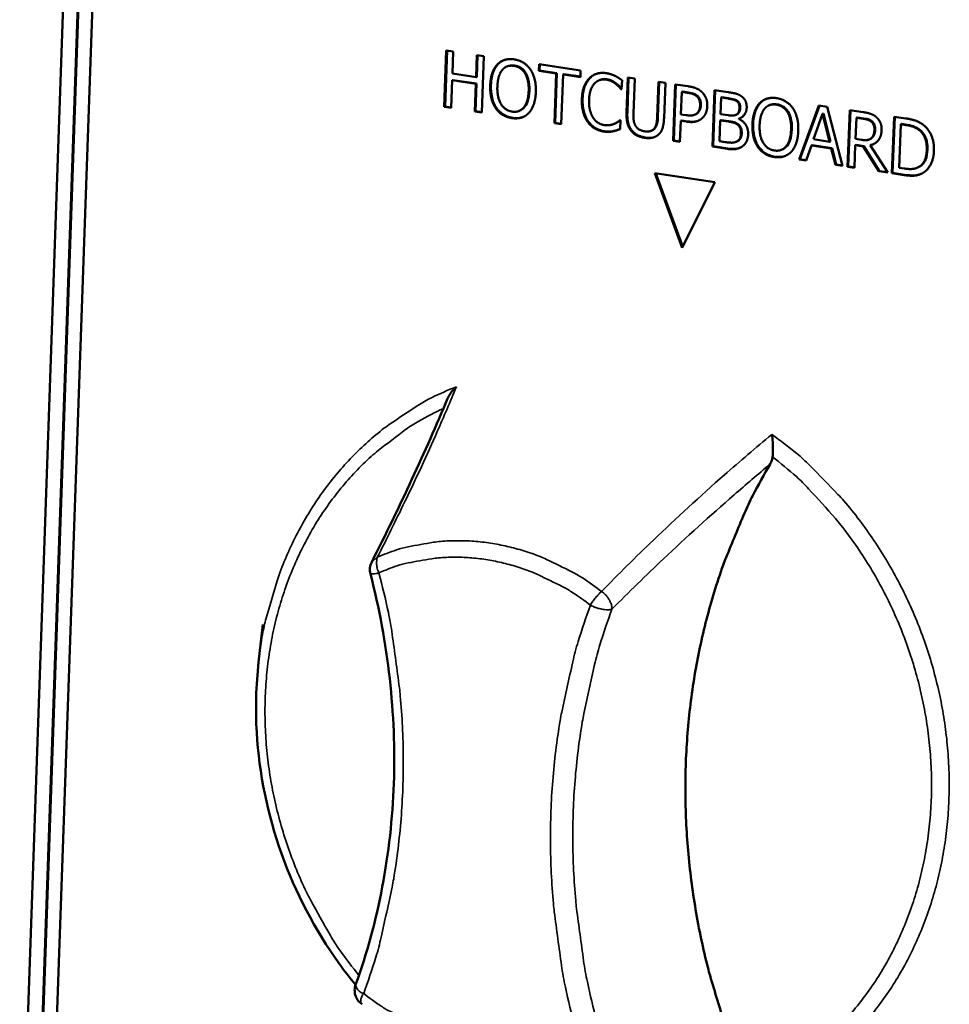
# Model space of a CAD drawing. Units: millimetres. Extents: x 65 to 5840, y 100 to 4100.
# Drawn here: x 4814 to 4857, y 3650 to 3695 of the extents above; entities that cross this region are included whole.
import ezdxf

# ---------------------------------------------------------------- set-up
doc = ezdxf.new("R2010")
doc.units = ezdxf.units.MM
doc.header["$LTSCALE"] = 20
doc.layers.add('Visible (ISO)', color=7, linetype='Continuous', lineweight=50)
doc.layers.add('Visible Narrow (ISO)', color=7, linetype='Continuous', lineweight=35)

msp = doc.modelspace()

# ---------------------------------------------------------------- linework, layer by layer
at = {"layer": 'Visible (ISO)'}
for p, q in [((4814.035, 3638.703), (4818.265, 3760.094)), ((4814.701, 3638.596), (4818.939, 3760.004)), ((4814.736, 3638.611), (4818.974, 3760.016)), ((4819.613, 3759.913), (4815.368, 3638.489)), ((4833.496, 3691.076), (4833.59, 3693.658)), ((4833.53, 3691.09), (4833.624, 3693.653)), ((4833.59, 3693.658), (4833.904, 3693.611)), ((4833.904, 3693.611), (4833.867, 3692.599)), ((4834.954, 3692.438), (4834.991, 3693.451)), ((4834.988, 3692.451), (4835.025, 3693.446)), ((4834.991, 3693.451), (4835.305, 3693.404)), ((4835.305, 3693.404), (4835.211, 3690.822)), ((4835.957, 3693.03), (4835.923, 3693.016)), ((4836.401, 3692.942), (4836.367, 3692.928)), ((4837.833, 3692.723), (4837.844, 3693.029)), ((4837.867, 3692.737), (4837.833, 3692.723)), ((4838.627, 3692.606), (4837.833, 3692.723)), ((4837.844, 3693.029), (4839.747, 3692.748)), ((4837.867, 3692.737), (4837.878, 3693.024)), ((4838.661, 3692.62), (4837.867, 3692.737)), ((4839.747, 3692.748), (4839.735, 3692.442)), ((4833.856, 3692.293), (4833.81, 3691.029)), ((4833.89, 3692.307), (4833.856, 3692.293)), ((4834.943, 3692.132), (4833.856, 3692.293)), ((4833.867, 3692.599), (4834.954, 3692.438)), ((4834.977, 3692.146), (4833.89, 3692.307)), ((4834.988, 3692.451), (4834.954, 3692.438)), ((4838.543, 3690.327), (4838.627, 3692.606)), ((4838.577, 3690.341), (4838.661, 3692.62)), ((4838.661, 3692.62), (4838.627, 3692.606)), ((4838.941, 3692.559), (4838.857, 3690.281)), ((4838.976, 3692.573), (4838.941, 3692.559)), ((4839.735, 3692.442), (4838.941, 3692.559)), ((4839.736, 3692.461), (4838.976, 3692.573)), ((4840.626, 3692.306), (4840.591, 3692.293)), ((4841.643, 3692.295), (4841.627, 3691.88)), ((4841.854, 3690.814), (4841.914, 3692.428)), ((4841.888, 3690.828), (4841.948, 3692.423)), ((4841.914, 3692.428), (4842.229, 3692.381)), ((4842.229, 3692.381), (4842.169, 3690.767)), ((4834.897, 3690.868), (4834.943, 3692.132)), ((4834.931, 3690.882), (4834.977, 3692.146)), ((4834.977, 3692.146), (4834.943, 3692.132)), ((4841.628, 3691.894), (4841.602, 3691.884)), ((4841.627, 3691.88), (4841.602, 3691.884)), ((4843.254, 3690.598), (4843.314, 3692.221)), ((4843.288, 3690.612), (4843.348, 3692.216)), ((4843.314, 3692.221), (4843.63, 3692.174)), ((4843.63, 3692.174), (4843.569, 3690.56)), ((4843.985, 3689.52), (4844.081, 3692.107)), ((4844.019, 3689.534), (4844.115, 3692.102)), ((4844.081, 3692.107), (4844.677, 3692.019)), ((4845.784, 3689.253), (4845.881, 3691.841)), ((4845.818, 3689.267), (4845.915, 3691.836)), ((4845.881, 3691.841), (4846.51, 3691.748)), ((4844.385, 3691.763), (4844.347, 3690.731)), ((4844.42, 3691.777), (4844.385, 3691.763)), ((4844.647, 3691.724), (4844.385, 3691.763)), ((4844.681, 3691.738), (4844.42, 3691.777)), ((4846.186, 3691.501), (4846.157, 3690.744)), ((4846.22, 3691.515), (4846.186, 3691.501)), ((4846.488, 3691.456), (4846.186, 3691.501)), ((4846.522, 3691.47), (4846.22, 3691.515)), ((4833.53, 3691.09), (4833.496, 3691.076)), ((4833.81, 3691.029), (4833.496, 3691.076)), ((4833.81, 3691.048), (4833.53, 3691.09)), ((4846.95, 3691.339), (4846.916, 3691.325)), ((4847.979, 3691.253), (4847.945, 3691.239)), ((4848.423, 3691.163), (4848.388, 3691.149)), ((4849.764, 3688.663), (4850.664, 3691.134)), ((4849.799, 3688.677), (4850.692, 3691.13)), ((4850.664, 3691.134), (4851.054, 3691.077)), ((4851.054, 3691.077), (4851.757, 3688.367)), ((4851.983, 3688.334), (4852.082, 3690.925)), ((4852.017, 3688.348), (4852.115, 3690.92)), ((4852.082, 3690.925), (4852.695, 3690.834)), ((4834.931, 3690.882), (4834.897, 3690.868)), ((4835.211, 3690.822), (4834.897, 3690.868)), ((4835.211, 3690.84), (4834.931, 3690.882)), ((4836.958, 3690.902), (4836.924, 3690.888)), ((4841.552, 3690.471), (4841.575, 3690.467)), ((4841.575, 3690.467), (4841.559, 3690.057)), ((4844.347, 3690.731), (4844.562, 3690.699)), ((4845.002, 3690.725), (4844.968, 3690.711)), ((4845.108, 3690.794), (4845.074, 3690.78)), ((4846.181, 3690.47), (4846.146, 3690.456)), ((4846.157, 3690.744), (4846.515, 3690.691)), ((4846.538, 3690.417), (4846.181, 3690.47)), ((4846.869, 3690.715), (4846.835, 3690.701)), ((4847.039, 3690.546), (4847.004, 3690.532)), ((4847.004, 3690.532), (4847.004, 3690.519)), ((4850.838, 3690.754), (4850.425, 3689.588)), ((4850.872, 3690.768), (4850.838, 3690.754)), ((4851.16, 3689.48), (4850.838, 3690.754)), ((4851.194, 3689.494), (4850.872, 3690.768)), ((4852.386, 3690.58), (4852.349, 3689.605)), ((4852.421, 3690.594), (4852.386, 3690.58)), ((4852.701, 3690.533), (4852.386, 3690.58)), ((4852.735, 3690.547), (4852.421, 3690.594)), ((4854.014, 3688.032), (4854.113, 3690.625)), ((4854.048, 3688.046), (4854.147, 3690.62)), ((4854.113, 3690.625), (4854.656, 3690.545)), ((4838.577, 3690.341), (4838.543, 3690.327)), ((4838.857, 3690.281), (4838.543, 3690.327)), ((4838.858, 3690.3), (4838.577, 3690.341)), ((4841.305, 3690.305), (4841.27, 3690.291)), ((4841.327, 3690.315), (4841.292, 3690.301)), ((4844.336, 3690.438), (4844.3, 3689.473)), ((4844.37, 3690.452), (4844.336, 3690.438)), ((4844.603, 3690.398), (4844.336, 3690.438)), ((4844.637, 3690.412), (4844.37, 3690.452)), ((4846.146, 3690.456), (4846.11, 3689.5)), ((4846.504, 3690.403), (4846.146, 3690.456)), ((4854.418, 3690.28), (4854.342, 3688.284)), ((4854.453, 3690.293), (4854.418, 3690.28)), ((4854.66, 3690.244), (4854.418, 3690.28)), ((4854.694, 3690.258), (4854.453, 3690.293)), ((4841.273, 3689.971), (4841.239, 3689.957)), ((4843.015, 3689.993), (4842.98, 3689.979)), ((4850.425, 3689.588), (4851.16, 3689.48)), ((4852.349, 3689.605), (4852.627, 3689.564)), ((4853.005, 3689.591), (4852.971, 3689.577)), ((4853.096, 3689.649), (4853.062, 3689.635)), ((4844.019, 3689.534), (4843.985, 3689.52)), ((4844.3, 3689.473), (4843.985, 3689.52)), ((4844.3, 3689.492), (4844.019, 3689.534)), ((4845.818, 3689.267), (4845.784, 3689.253)), ((4846.465, 3689.152), (4845.784, 3689.253)), ((4846.499, 3689.166), (4845.818, 3689.267)), ((4846.11, 3689.5), (4846.366, 3689.462)), ((4846.895, 3689.482), (4846.861, 3689.468)), ((4846.943, 3689.505), (4846.909, 3689.491)), ((4848.986, 3689.121), (4848.952, 3689.107)), ((4850.328, 3689.307), (4850.084, 3688.615)), ((4850.362, 3689.321), (4850.328, 3689.307)), ((4851.235, 3689.173), (4850.328, 3689.307)), ((4851.269, 3689.187), (4850.362, 3689.321)), ((4851.194, 3689.494), (4851.16, 3689.48)), ((4851.269, 3689.187), (4851.235, 3689.173)), ((4851.424, 3688.417), (4851.235, 3689.173)), ((4851.458, 3688.431), (4851.269, 3689.187)), ((4852.338, 3689.318), (4852.299, 3688.287)), ((4852.372, 3689.332), (4852.338, 3689.318)), ((4852.701, 3689.264), (4852.338, 3689.318)), ((4852.735, 3689.278), (4852.372, 3689.332)), ((4852.735, 3689.278), (4852.701, 3689.264)), ((4853.414, 3688.121), (4852.701, 3689.264)), ((4853.448, 3688.135), (4852.735, 3689.278)), ((4853.055, 3689.328), (4853.021, 3689.314)), ((4853.021, 3689.314), (4853.825, 3688.06)), ((4849.799, 3688.677), (4849.764, 3688.663)), ((4850.084, 3688.615), (4849.764, 3688.663)), ((4850.091, 3688.633), (4849.799, 3688.677)), ((4851.458, 3688.431), (4851.424, 3688.417)), ((4851.757, 3688.367), (4851.424, 3688.417)), ((4851.752, 3688.387), (4851.458, 3688.431)), ((4852.017, 3688.348), (4851.983, 3688.334)), ((4852.299, 3688.287), (4851.983, 3688.334)), ((4852.3, 3688.306), (4852.017, 3688.348)), ((4854.342, 3688.284), (4854.583, 3688.248)), ((4855.194, 3688.292), (4855.16, 3688.278)), ((4855.282, 3688.337), (4855.248, 3688.323)), ((4843.147, 3688.031), (4845.896, 3687.622)), ((4844.401, 3684.613), (4843.147, 3688.031)), ((4844.424, 3684.658), (4843.189, 3688.024)), ((4853.448, 3688.135), (4853.414, 3688.121)), ((4853.825, 3688.06), (4853.414, 3688.121)), ((4853.811, 3688.082), (4853.448, 3688.135)), ((4854.048, 3688.046), (4854.014, 3688.032)), ((4854.562, 3687.951), (4854.014, 3688.032)), ((4854.596, 3687.965), (4854.048, 3688.046)), ((4845.896, 3687.622), (4844.401, 3684.613)), ((4824.987, 3665.621), (4825.184, 3667.348)), ((4829.735, 3649.935), (4829.686, 3649.973))]:
    msp.add_line(p, q, dxfattribs=at)
at = {"layer": 'Visible (ISO)', "flags": 128}
for points in [[(4847.36, 3646.379, -0.009942), (4846.683, 3648.038, -0.018398), (4846.368, 3648.954, -0.001465), (4845.679, 3651.253, -0.009932), (4845.585, 3651.595, -0.010056), (4845.275, 3652.927, -0.010005), (4845.018, 3654.278, -0.010184), (4844.818, 3655.622, -0.010115), (4844.671, 3656.983, -0.010346), (4844.582, 3658.328, -0.01026), (4844.547, 3659.688, -0.010541), (4844.569, 3661.023, -0.01044), (4844.648, 3662.37, -0.010766), (4844.781, 3663.685, -0.01065), (4844.973, 3665.008, -0.011015), (4845.216, 3666.293, -0.010887), (4845.518, 3667.58, -0.011283), (4845.869, 3668.824, -0.011147), (4846.281, 3670.066, -0.011563), (4846.413, 3670.413, -0.001953), (4847.254, 3672.445, -0.021316), (4847.634, 3673.255, -0.011567), (4848.431, 3674.697)], [(4830.111, 3669.669, -0.045162), (4830.089, 3669.804, -0.045162), (4830.091, 3669.941, -0.04516), (4830.118, 3670.076, -0.04516), (4830.169, 3670.203)], [(4829.686, 3649.973, -0.079068), (4829.521, 3650.146, -0.079068), (4829.419, 3650.362, -0.079012), (4829.389, 3650.599, -0.079012), (4829.434, 3650.834)]]:
    msp.add_lwpolyline(points, format="xyb", dxfattribs=at)
at = {"layer": 'Visible (ISO)'}
for points, degree in [([(4835.923, 3693.016), (4836.067, 3693.168), (4836.458, 3693.289), (4836.696, 3693.253)], 2), ([(4836.696, 3693.253), (4836.938, 3693.218), (4837.318, 3692.976), (4837.446, 3692.791)], 2), ([(4835.603, 3692.062), (4835.615, 3692.386), (4835.78, 3692.858), (4835.923, 3693.016)], 2), ([(4836.152, 3692.765), (4836.054, 3692.647), (4835.939, 3692.264), (4835.93, 3692.013)], 2), ([(4836.687, 3692.956), (4836.517, 3692.981), (4836.255, 3692.889), (4836.152, 3692.765)], 2), ([(4837.2, 3692.61), (4837.111, 3692.758), (4836.852, 3692.931), (4836.687, 3692.956)], 2), ([(4837.446, 3692.791), (4837.574, 3692.599), (4837.705, 3692.075), (4837.693, 3691.752)], 2), ([(4837.365, 3691.801), (4837.375, 3692.056), (4837.288, 3692.467), (4837.2, 3692.61)], 2), ([(4839.804, 3691.438), (4839.816, 3691.762), (4839.986, 3692.222), (4840.136, 3692.378)], 2), ([(4840.136, 3692.378), (4840.285, 3692.531), (4840.679, 3692.656), (4840.919, 3692.621)], 2), ([(4840.906, 3692.328), (4840.755, 3692.35), (4840.479, 3692.254), (4840.373, 3692.139)], 2), ([(4841.343, 3692.139), (4841.255, 3692.207), (4841.045, 3692.307), (4840.906, 3692.328)], 2), ([(4840.919, 3692.621), (4841.038, 3692.603), (4841.246, 3692.535), (4841.333, 3692.492)], 2), ([(4841.333, 3692.492), (4841.409, 3692.454), (4841.566, 3692.353), (4841.643, 3692.295)], 2), ([(4835.848, 3691.026), (4835.718, 3691.218), (4835.591, 3691.744), (4835.603, 3692.062)], 2), ([(4835.93, 3692.013), (4835.912, 3691.505), (4836.282, 3690.907), (4836.61, 3690.858)], 2), ([(4840.373, 3692.139), (4840.268, 3692.022), (4840.142, 3691.638), (4840.132, 3691.389)], 2), ([(4841.602, 3691.884), (4841.562, 3691.932), (4841.435, 3692.068), (4841.343, 3692.139)], 2), ([(4844.677, 3692.019), (4844.889, 3691.988), (4845.182, 3691.869), (4845.292, 3691.766)], 2), ([(4836.61, 3690.858), (4836.938, 3690.809), (4837.347, 3691.292), (4837.365, 3691.801)], 2), ([(4837.693, 3691.752), (4837.681, 3691.438), (4837.517, 3690.951), (4837.373, 3690.8)], 2), ([(4840.065, 3690.396), (4839.929, 3690.585), (4839.792, 3691.111), (4839.804, 3691.438)], 2), ([(4840.132, 3691.389), (4840.123, 3691.123), (4840.225, 3690.722), (4840.322, 3690.575)], 2), ([(4845.066, 3691.563), (4844.993, 3691.629), (4844.795, 3691.702), (4844.647, 3691.724)], 2), ([(4845.223, 3691.144), (4845.228, 3691.278), (4845.15, 3691.487), (4845.066, 3691.563)], 2), ([(4845.292, 3691.766), (4845.421, 3691.648), (4845.56, 3691.321), (4845.552, 3691.105)], 2), ([(4846.916, 3691.325), (4846.841, 3691.383), (4846.655, 3691.432), (4846.488, 3691.456)], 2), ([(4846.51, 3691.748), (4846.764, 3691.711), (4847.017, 3691.638), (4847.13, 3691.551)], 2), ([(4847.13, 3691.551), (4847.256, 3691.459), (4847.364, 3691.2), (4847.358, 3691.036)], 2), ([(4847.945, 3691.239), (4848.09, 3691.39), (4848.484, 3691.512), (4848.722, 3691.476)], 2), ([(4848.722, 3691.476), (4848.965, 3691.44), (4849.347, 3691.198), (4849.476, 3691.012)], 2), ([(4836.597, 3690.561), (4836.358, 3690.597), (4835.981, 3690.831), (4835.848, 3691.026)], 2), ([(4845.074, 3690.78), (4845.148, 3690.847), (4845.218, 3691.02), (4845.223, 3691.144)], 2), ([(4845.552, 3691.105), (4845.546, 3690.938), (4845.425, 3690.652), (4845.323, 3690.561)], 2), ([(4846.882, 3690.723), (4846.957, 3690.762), (4847.023, 3690.915), (4847.027, 3691.037)], 2), ([(4847.027, 3691.037), (4847.031, 3691.129), (4846.978, 3691.276), (4846.916, 3691.325)], 2), ([(4847.358, 3691.036), (4847.351, 3690.854), (4847.163, 3690.591), (4847.004, 3690.532)], 2), ([(4847.622, 3690.282), (4847.634, 3690.607), (4847.801, 3691.081), (4847.945, 3691.239)], 2), ([(4848.175, 3690.987), (4848.076, 3690.869), (4847.961, 3690.485), (4847.951, 3690.233)], 2), ([(4848.713, 3691.178), (4848.542, 3691.203), (4848.279, 3691.111), (4848.175, 3690.987)], 2), ([(4849.229, 3690.832), (4849.139, 3690.98), (4848.879, 3691.153), (4848.713, 3691.178)], 2), ([(4849.476, 3691.012), (4849.604, 3690.82), (4849.735, 3690.294), (4849.723, 3689.971)], 2), ([(4837.373, 3690.8), (4837.221, 3690.641), (4836.829, 3690.527), (4836.597, 3690.561)], 2), ([(4840.322, 3690.575), (4840.417, 3690.433), (4840.679, 3690.263), (4840.829, 3690.241)], 2), ([(4841.292, 3690.301), (4841.381, 3690.342), (4841.514, 3690.436), (4841.552, 3690.471)], 2), ([(4842.051, 3689.992), (4841.931, 3690.145), (4841.844, 3690.537), (4841.854, 3690.814)], 2), ([(4842.169, 3690.767), (4842.162, 3690.587), (4842.195, 3690.338), (4842.251, 3690.23)], 2), ([(4843.133, 3690.1), (4843.196, 3690.189), (4843.247, 3690.424), (4843.254, 3690.598)], 2), ([(4843.569, 3690.56), (4843.559, 3690.289), (4843.445, 3689.918), (4843.313, 3689.805)], 2), ([(4844.562, 3690.699), (4844.754, 3690.671), (4844.993, 3690.703), (4845.074, 3690.78)], 2), ([(4845.323, 3690.561), (4845.195, 3690.448), (4844.857, 3690.361), (4844.603, 3690.398)], 2), ([(4845.002, 3690.725), (4845.041, 3690.741), (4845.077, 3690.764), (4845.108, 3690.794)], 3), ([(4846.515, 3690.691), (4846.663, 3690.669), (4846.805, 3690.682), (4846.882, 3690.723)], 2), ([(4846.869, 3690.715), (4846.884, 3690.721), (4846.899, 3690.728), (4846.916, 3690.737)], 3), ([(4847.004, 3690.519), (4847.213, 3690.425), (4847.434, 3690.057), (4847.424, 3689.809)], 2), ([(4847.04, 3690.546), (4847.039, 3690.546), (4847.039, 3690.546), (4847.039, 3690.546)], 3), ([(4849.394, 3690.02), (4849.403, 3690.276), (4849.316, 3690.688), (4849.229, 3690.832)], 2), ([(4852.695, 3690.834), (4852.899, 3690.804), (4853.174, 3690.715), (4853.296, 3690.608)], 2), ([(4853.076, 3690.389), (4853.01, 3690.448), (4852.832, 3690.514), (4852.701, 3690.533)], 2), ([(4853.296, 3690.608), (4853.418, 3690.501), (4853.552, 3690.205), (4853.544, 3690.001)], 2), ([(4854.656, 3690.545), (4854.992, 3690.495), (4855.37, 3690.329), (4855.501, 3690.212)], 2), ([(4840.814, 3689.944), (4840.584, 3689.978), (4840.201, 3690.206), (4840.065, 3690.396)], 2), ([(4840.829, 3690.241), (4840.965, 3690.221), (4841.2, 3690.26), (4841.292, 3690.301)], 2), ([(4841.559, 3690.057), (4841.479, 3690.029), (4841.338, 3689.976), (4841.239, 3689.957)], 2), ([(4841.305, 3690.305), (4841.312, 3690.308), (4841.319, 3690.311), (4841.327, 3690.315)], 3), ([(4842.251, 3690.23), (4842.311, 3690.116), (4842.526, 3689.977), (4842.683, 3689.953)], 2), ([(4842.683, 3689.953), (4842.831, 3689.931), (4843.066, 3690.004), (4843.133, 3690.1)], 2), ([(4846.917, 3690.275), (4846.844, 3690.328), (4846.668, 3690.379), (4846.504, 3690.403)], 2), ([(4847.095, 3689.843), (4847.1, 3689.99), (4847.03, 3690.19), (4846.917, 3690.275)], 2), ([(4847.867, 3689.244), (4847.737, 3689.436), (4847.61, 3689.963), (4847.622, 3690.282)], 2), ([(4847.951, 3690.233), (4847.932, 3689.724), (4848.304, 3689.124), (4848.634, 3689.075)], 2), ([(4848.634, 3689.075), (4848.963, 3689.026), (4849.374, 3689.51), (4849.394, 3690.02)], 2), ([(4853.062, 3689.635), (4853.135, 3689.696), (4853.208, 3689.888), (4853.213, 3690.023)], 2), ([(4853.213, 3690.023), (4853.217, 3690.136), (4853.151, 3690.321), (4853.076, 3690.389)], 2), ([(4855.283, 3689.995), (4855.159, 3690.096), (4854.874, 3690.212), (4854.66, 3690.244)], 2), ([(4855.501, 3690.212), (4855.725, 3690.012), (4855.957, 3689.426), (4855.942, 3689.048)], 2), ([(4841.239, 3689.957), (4841.134, 3689.934), (4840.956, 3689.923), (4840.814, 3689.944)], 2), ([(4842.672, 3689.66), (4842.463, 3689.691), (4842.156, 3689.857), (4842.051, 3689.992)], 2), ([(4843.313, 3689.805), (4843.195, 3689.7), (4842.891, 3689.627), (4842.672, 3689.66)], 2), ([(4846.909, 3689.491), (4847, 3689.547), (4847.089, 3689.707), (4847.095, 3689.843)], 2), ([(4847.424, 3689.809), (4847.417, 3689.616), (4847.271, 3689.341), (4847.156, 3689.261)], 2), ([(4849.723, 3689.971), (4849.711, 3689.656), (4849.545, 3689.168), (4849.4, 3689.016)], 2), ([(4852.627, 3689.564), (4852.764, 3689.544), (4852.984, 3689.564), (4853.062, 3689.635)], 2), ([(4853.005, 3689.591), (4853.039, 3689.605), (4853.069, 3689.624), (4853.096, 3689.649)], 3), ([(4853.544, 3690.001), (4853.533, 3689.717), (4853.252, 3689.373), (4853.021, 3689.314)], 2), ([(4855.612, 3689.101), (4855.624, 3689.4), (4855.458, 3689.849), (4855.283, 3689.995)], 2), ([(4846.366, 3689.462), (4846.574, 3689.431), (4846.814, 3689.438), (4846.909, 3689.491)], 2), ([(4847.156, 3689.261), (4847.017, 3689.167), (4846.707, 3689.116), (4846.465, 3689.152)], 2), ([(4846.895, 3689.482), (4846.912, 3689.489), (4846.928, 3689.496), (4846.943, 3689.505)], 3), ([(4848.62, 3688.778), (4848.38, 3688.813), (4848.001, 3689.049), (4847.867, 3689.244)], 2), ([(4853.143, 3689.355), (4853.114, 3689.345), (4853.085, 3689.335), (4853.055, 3689.328)], 3), ([(4849.4, 3689.016), (4849.247, 3688.858), (4848.853, 3688.743), (4848.62, 3688.778)], 2), ([(4855.248, 3688.323), (4855.419, 3688.42), (4855.601, 3688.799), (4855.612, 3689.101)], 2), ([(4855.942, 3689.048), (4855.929, 3688.693), (4855.642, 3688.161), (4855.414, 3688.034)], 2), ([(4854.583, 3688.248), (4854.794, 3688.217), (4855.115, 3688.243), (4855.248, 3688.323)], 2), ([(4855.194, 3688.292), (4855.224, 3688.305), (4855.254, 3688.32), (4855.282, 3688.337)], 3), ([(4855.414, 3688.034), (4855.228, 3687.937), (4854.852, 3687.908), (4854.562, 3687.951)], 2), ([(4830.169, 3670.203), (4831.467, 3672.768), (4832.63, 3675.268), (4833.65, 3677.705)], 3)]:
    msp.add_open_spline(points, degree=degree, dxfattribs=at)
for points, knots in [([(4835.957, 3693.03), (4836.005, 3693.08), (4836.058, 3693.124), (4836.149, 3693.18), (4836.183, 3693.198), (4836.218, 3693.213)], [-0.1261655, -0.1261655, -0.1261655, -0.1261655, -0.09567599, -0.09567599, -0.07844706, -0.07844706, -0.07844706, -0.07844706]), ([(4835.637, 3692.076), (4835.648, 3692.374), (4835.702, 3692.557), (4835.794, 3692.803), (4835.864, 3692.927), (4835.957, 3693.03)], [-0.1109907, -0.1109907, -0.1109907, -0.1109907, -0.061766, -0.061766, 0, 0, 0, 0]), ([(4836.721, 3692.97), (4836.659, 3692.979), (4836.597, 3692.982), (4836.479, 3692.969), (4836.435, 3692.955), (4836.401, 3692.942)], [-0.07018696, -0.07018696, -0.07018696, -0.07018696, -0.05481133, -0.05481133, -0.04065358, -0.04065358, -0.04065358, -0.04065358]), ([(4837.235, 3692.624), (4837.204, 3692.676), (4837.167, 3692.724), (4837.085, 3692.809), (4837.041, 3692.844), (4836.907, 3692.926), (4836.816, 3692.956), (4836.721, 3692.97)], [-0.08949282, -0.08949282, -0.08949282, -0.08949282, -0.06535423, -0.06535423, -0.04178664, -0.04178664, 0, 0, 0, 0]), ([(4837.4, 3691.815), (4837.407, 3692.027), (4837.387, 3692.199), (4837.324, 3692.442), (4837.287, 3692.538), (4837.235, 3692.624)], [-0.09981838, -0.09981838, -0.09981838, -0.09981838, -0.04004012, -0.04004012, 0, 0, 0, 0]), ([(4839.839, 3691.451), (4839.85, 3691.75), (4839.905, 3691.927), (4839.998, 3692.167), (4840.072, 3692.29), (4840.171, 3692.392)], [-0.1091294, -0.1091294, -0.1091294, -0.1091294, -0.0630061, -0.0630061, 0, 0, 0, 0]), ([(4840.171, 3692.392), (4840.221, 3692.444), (4840.276, 3692.488), (4840.371, 3692.547), (4840.406, 3692.565), (4840.44, 3692.579)], [-0.11400927, -0.11400927, -0.11400927, -0.11400927, -0.09094136, -0.09094136, -0.07728968, -0.07728968, -0.07728968, -0.07728968]), ([(4840.941, 3692.342), (4840.887, 3692.35), (4840.834, 3692.351), (4840.72, 3692.339), (4840.669, 3692.324), (4840.628, 3692.307), (4840.627, 3692.307), (4840.626, 3692.306)], [-0.07805568, -0.07805568, -0.07805568, -0.07805568, -0.06095834, -0.06095834, -0.04135352, -0.04135352, -0.04081935, -0.04081935, -0.04081935, -0.04081935]), ([(4841.378, 3692.153), (4841.295, 3692.216), (4841.222, 3692.253), (4841.107, 3692.308), (4841.023, 3692.33), (4840.941, 3692.342)], [-0.05382097, -0.05382097, -0.05382097, -0.05382097, -0.03627768, -0.03627768, 0, 0, 0, 0]), ([(4835.882, 3691.04), (4835.838, 3691.105), (4835.8, 3691.176), (4835.735, 3691.329), (4835.709, 3691.411), (4835.643, 3691.686), (4835.63, 3691.883), (4835.637, 3692.076)], [-0.1435674, -0.1435674, -0.1435674, -0.1435674, -0.112109, -0.112109, -0.0780796, -0.0780796, 0, 0, 0, 0]), ([(4836.958, 3690.902), (4837.027, 3690.93), (4837.088, 3690.972), (4837.222, 3691.108), (4837.273, 3691.203), (4837.369, 3691.453), (4837.393, 3691.637), (4837.4, 3691.815)], [-0.1408598, -0.1408598, -0.1408598, -0.1408598, -0.1131995, -0.1131995, -0.072038, -0.072038, 0, 0, 0, 0]), ([(4841.628, 3691.907), (4841.597, 3691.944), (4841.565, 3691.979), (4841.486, 3692.065), (4841.431, 3692.112), (4841.378, 3692.153)], [-0.0470103, -0.0470103, -0.0470103, -0.0470103, -0.02783451, -0.02783451, 0, 0, 0, 0]), ([(4840.099, 3690.41), (4840.053, 3690.475), (4840.013, 3690.544), (4839.938, 3690.711), (4839.911, 3690.799), (4839.845, 3691.055), (4839.832, 3691.257), (4839.839, 3691.451)], [-0.1251148, -0.1251148, -0.1251148, -0.1251148, -0.1048747, -0.1048747, -0.0790428, -0.0790428, 0, 0, 0, 0]), ([(4845.1, 3691.577), (4845.049, 3691.623), (4844.99, 3691.656), (4844.885, 3691.695), (4844.811, 3691.719), (4844.681, 3691.738)], [-0.1405127, -0.1405127, -0.1405127, -0.1405127, -0.0575831, -0.0575831, 0, 0, 0, 0]), ([(4845.257, 3691.157), (4845.259, 3691.21), (4845.256, 3691.264), (4845.234, 3691.377), (4845.215, 3691.421), (4845.173, 3691.5), (4845.14, 3691.541), (4845.1, 3691.577)], [-0.04647553, -0.04647553, -0.04647553, -0.04647553, -0.0349885, -0.0349885, -0.02168106, -0.02168106, 0, 0, 0, 0]), ([(4846.95, 3691.339), (4846.925, 3691.359), (4846.899, 3691.375), (4846.842, 3691.403), (4846.812, 3691.413), (4846.696, 3691.444), (4846.609, 3691.457), (4846.522, 3691.47)], [-0.06495568, -0.06495568, -0.06495568, -0.06495568, -0.05192173, -0.05192173, -0.03845808, -0.03845808, 0, 0, 0, 0]), ([(4847.979, 3691.253), (4848.027, 3691.303), (4848.08, 3691.347), (4848.17, 3691.402), (4848.203, 3691.419), (4848.237, 3691.434)], [-0.1261655, -0.1261655, -0.1261655, -0.1261655, -0.09567599, -0.09567599, -0.07908757, -0.07908757, -0.07908757, -0.07908757]), ([(4836.632, 3690.575), (4836.547, 3690.588), (4836.462, 3690.608), (4836.304, 3690.67), (4836.23, 3690.708), (4836.052, 3690.832), (4835.96, 3690.927), (4835.882, 3691.04)], [-0.1273082, -0.1273082, -0.1273082, -0.1273082, -0.0897596, -0.0897596, -0.0547222, -0.0547222, 0, 0, 0, 0]), ([(4845.108, 3690.794), (4845.132, 3690.815), (4845.153, 3690.839), (4845.19, 3690.891), (4845.205, 3690.918), (4845.234, 3690.988), (4845.253, 3691.053), (4845.257, 3691.157)], [-0.1044949, -0.1044949, -0.1044949, -0.1044949, -0.0724956, -0.0724956, -0.0422954, -0.0422954, 0, 0, 0, 0]), ([(4846.916, 3690.737), (4846.94, 3690.749), (4846.962, 3690.765), (4846.999, 3690.805), (4847.013, 3690.827), (4847.037, 3690.884), (4847.057, 3690.941), (4847.062, 3691.051)], [-0.1179786, -0.1179786, -0.1179786, -0.1179786, -0.0804567, -0.0804567, -0.0443481, -0.0443481, 0, 0, 0, 0]), ([(4847.062, 3691.051), (4847.063, 3691.093), (4847.06, 3691.137), (4847.039, 3691.224), (4847.024, 3691.252), (4846.998, 3691.295), (4846.976, 3691.319), (4846.95, 3691.339)], [-0.02645162, -0.02645162, -0.02645162, -0.02645162, -0.02000386, -0.02000386, -0.01331713, -0.01331713, 0, 0, 0, 0]), ([(4847.656, 3690.296), (4847.668, 3690.595), (4847.722, 3690.779), (4847.815, 3691.025), (4847.885, 3691.149), (4847.979, 3691.253)], [-0.1109907, -0.1109907, -0.1109907, -0.1109907, -0.061766, -0.061766, 0, 0, 0, 0]), ([(4848.747, 3691.192), (4848.685, 3691.201), (4848.622, 3691.204), (4848.502, 3691.191), (4848.457, 3691.177), (4848.423, 3691.163)], [-0.07018696, -0.07018696, -0.07018696, -0.07018696, -0.05481133, -0.05481133, -0.04031121, -0.04031121, -0.04031121, -0.04031121]), ([(4849.263, 3690.845), (4849.231, 3690.898), (4849.195, 3690.946), (4849.113, 3691.03), (4849.068, 3691.066), (4848.934, 3691.148), (4848.842, 3691.178), (4848.747, 3691.192)], [-0.08949282, -0.08949282, -0.08949282, -0.08949282, -0.06535423, -0.06535423, -0.04178664, -0.04178664, 0, 0, 0, 0]), ([(4837.112, 3690.615), (4837.091, 3690.608), (4837.074, 3690.602), (4836.922, 3690.558), (4836.778, 3690.553), (4836.632, 3690.575)], [-0.07164501, -0.07164501, -0.07164501, -0.07164501, -0.06486005, -0.06486005, 0, 0, 0, 0]), ([(4841.327, 3690.315), (4841.413, 3690.355), (4841.463, 3690.39), (4841.509, 3690.422), (4841.54, 3690.446), (4841.567, 3690.469)], [-0.02892807, -0.02892807, -0.02892807, -0.02892807, -0.01854831, -0.01854831, -0.00355391, -0.00355391, -0.00355391, -0.00355391]), ([(4842.086, 3690.006), (4842.046, 3690.057), (4842.012, 3690.111), (4841.948, 3690.249), (4841.93, 3690.318), (4841.888, 3690.507), (4841.883, 3690.676), (4841.888, 3690.828)], [-0.08787818, -0.08787818, -0.08787818, -0.08787818, -0.07670459, -0.07670459, -0.06160064, -0.06160064, 0, 0, 0, 0]), ([(4843.167, 3690.113), (4843.226, 3690.197), (4843.247, 3690.28), (4843.276, 3690.412), (4843.285, 3690.517), (4843.288, 3690.612)], [-0.05548659, -0.05548659, -0.05548659, -0.05548659, -0.03853997, -0.03853997, 0, 0, 0, 0]), ([(4849.428, 3690.034), (4849.436, 3690.247), (4849.416, 3690.419), (4849.352, 3690.663), (4849.315, 3690.759), (4849.263, 3690.845)], [-0.09981838, -0.09981838, -0.09981838, -0.09981838, -0.04004012, -0.04004012, 0, 0, 0, 0]), ([(4853.11, 3690.403), (4853.063, 3690.445), (4853.011, 3690.474), (4852.915, 3690.51), (4852.849, 3690.531), (4852.735, 3690.547)], [-0.1199501, -0.1199501, -0.1199501, -0.1199501, -0.0501857, -0.0501857, 0, 0, 0, 0]), ([(4840.848, 3689.958), (4840.765, 3689.97), (4840.683, 3689.991), (4840.525, 3690.05), (4840.45, 3690.088), (4840.271, 3690.208), (4840.178, 3690.3), (4840.099, 3690.41)], [-0.1255875, -0.1255875, -0.1255875, -0.1255875, -0.0889582, -0.0889582, -0.054138, -0.054138, 0, 0, 0, 0]), ([(4841.56, 3690.059), (4841.521, 3690.045), (4841.482, 3690.031), (4841.39, 3689.996), (4841.33, 3689.981), (4841.273, 3689.971)], [-0.04444309, -0.04444309, -0.04444309, -0.04444309, -0.02579022, -0.02579022, 0, 0, 0, 0]), ([(4843.015, 3689.993), (4843.029, 3689.999), (4843.044, 3690.006), (4843.102, 3690.039), (4843.138, 3690.072), (4843.167, 3690.113)], [-0.02991121, -0.02991121, -0.02991121, -0.02991121, -0.02219187, -0.02219187, 0, 0, 0, 0]), ([(4845.137, 3690.442), (4845.105, 3690.43), (4845.078, 3690.423), (4844.934, 3690.386), (4844.786, 3690.39), (4844.637, 3690.412)], [-0.07518482, -0.07518482, -0.07518482, -0.07518482, -0.06569482, -0.06569482, 0, 0, 0, 0]), ([(4846.952, 3690.289), (4846.901, 3690.325), (4846.847, 3690.351), (4846.759, 3690.376), (4846.692, 3690.394), (4846.538, 3690.417)], [-0.1932283, -0.1932283, -0.1932283, -0.1932283, -0.0679821, -0.0679821, 0, 0, 0, 0]), ([(4847.129, 3689.857), (4847.131, 3689.927), (4847.128, 3690.002), (4847.099, 3690.112), (4847.084, 3690.145), (4847.032, 3690.221), (4846.992, 3690.258), (4846.952, 3690.289)], [-0.06309221, -0.06309221, -0.06309221, -0.06309221, -0.03667194, -0.03667194, -0.02096164, -0.02096164, 0, 0, 0, 0]), ([(4847.902, 3689.258), (4847.857, 3689.324), (4847.819, 3689.394), (4847.754, 3689.548), (4847.728, 3689.63), (4847.662, 3689.905), (4847.649, 3690.104), (4847.656, 3690.296)], [-0.1435674, -0.1435674, -0.1435674, -0.1435674, -0.112109, -0.112109, -0.0780796, -0.0780796, 0, 0, 0, 0]), ([(4848.986, 3689.121), (4849.054, 3689.149), (4849.115, 3689.19), (4849.248, 3689.325), (4849.3, 3689.42), (4849.396, 3689.671), (4849.421, 3689.856), (4849.428, 3690.034)], [-0.1405049, -0.1405049, -0.1405049, -0.1405049, -0.1131995, -0.1131995, -0.072038, -0.072038, 0, 0, 0, 0]), ([(4853.096, 3689.649), (4853.12, 3689.669), (4853.142, 3689.692), (4853.178, 3689.746), (4853.193, 3689.775), (4853.225, 3689.857), (4853.243, 3689.929), (4853.247, 3690.037)], [-0.09689283, -0.09689283, -0.09689283, -0.09689283, -0.07035556, -0.07035556, -0.04345265, -0.04345265, 0, 0, 0, 0]), ([(4853.247, 3690.037), (4853.249, 3690.082), (4853.246, 3690.127), (4853.23, 3690.211), (4853.218, 3690.251), (4853.174, 3690.334), (4853.145, 3690.371), (4853.11, 3690.403)], [-0.05796179, -0.05796179, -0.05796179, -0.05796179, -0.03696163, -0.03696163, -0.01919468, -0.01919468, 0, 0, 0, 0]), ([(4855.317, 3690.009), (4855.235, 3690.076), (4855.146, 3690.129), (4854.992, 3690.192), (4854.884, 3690.23), (4854.694, 3690.258)], [-0.2207041, -0.2207041, -0.2207041, -0.2207041, -0.0838656, -0.0838656, 0, 0, 0, 0]), ([(4855.646, 3689.115), (4855.651, 3689.236), (4855.644, 3689.361), (4855.598, 3689.586), (4855.563, 3689.686), (4855.459, 3689.868), (4855.395, 3689.945), (4855.317, 3690.009)], [-0.1317815, -0.1317815, -0.1317815, -0.1317815, -0.082811, -0.082811, -0.0409402, -0.0409402, 0, 0, 0, 0]), ([(4841.273, 3689.971), (4841.21, 3689.957), (4841.145, 3689.947), (4841.011, 3689.938), (4840.928, 3689.946), (4840.848, 3689.958)], [-0.06932638, -0.06932638, -0.06932638, -0.06932638, -0.03534015, -0.03534015, 0, 0, 0, 0]), ([(4842.707, 3689.674), (4842.632, 3689.685), (4842.557, 3689.702), (4842.419, 3689.749), (4842.357, 3689.777), (4842.217, 3689.865), (4842.146, 3689.928), (4842.086, 3690.006)], [-0.1017219, -0.1017219, -0.1017219, -0.1017219, -0.0686035, -0.0686035, -0.0394598, -0.0394598, 0, 0, 0, 0]), ([(4843.15, 3689.7), (4843.123, 3689.69), (4843.098, 3689.683), (4842.961, 3689.65), (4842.828, 3689.656), (4842.707, 3689.674)], [-0.06334401, -0.06334401, -0.06334401, -0.06334401, -0.05398117, -0.05398117, 0, 0, 0, 0]), ([(4846.943, 3689.505), (4846.977, 3689.526), (4847.008, 3689.55), (4847.069, 3689.618), (4847.086, 3689.653), (4847.117, 3689.728), (4847.126, 3689.794), (4847.129, 3689.857)], [-0.0411086, -0.0411086, -0.0411086, -0.0411086, -0.03439329, -0.03439329, -0.02569946, -0.02569946, 0, 0, 0, 0]), ([(4847.032, 3689.192), (4846.981, 3689.173), (4846.936, 3689.162), (4846.779, 3689.136), (4846.637, 3689.146), (4846.499, 3689.166)], [-0.0815754, -0.0815754, -0.0815754, -0.0815754, -0.06109735, -0.06109735, 0, 0, 0, 0]), ([(4848.655, 3688.792), (4848.569, 3688.804), (4848.485, 3688.825), (4848.325, 3688.887), (4848.251, 3688.925), (4848.073, 3689.049), (4847.98, 3689.144), (4847.902, 3689.258)], [-0.1273082, -0.1273082, -0.1273082, -0.1273082, -0.0897596, -0.0897596, -0.0547222, -0.0547222, 0, 0, 0, 0]), ([(4855.282, 3688.337), (4855.342, 3688.37), (4855.395, 3688.413), (4855.499, 3688.531), (4855.533, 3688.599), (4855.616, 3688.787), (4855.64, 3688.955), (4855.646, 3689.115)], [-0.1044417, -0.1044417, -0.1044417, -0.1044417, -0.0869264, -0.0869264, -0.0649452, -0.0649452, 0, 0, 0, 0]), ([(4849.142, 3688.833), (4849.119, 3688.825), (4849.1, 3688.819), (4848.946, 3688.774), (4848.801, 3688.77), (4848.655, 3688.792)], [-0.07209327, -0.07209327, -0.07209327, -0.07209327, -0.06486005, -0.06486005, 0, 0, 0, 0]), ([(4855.339, 3687.998), (4855.219, 3687.951), (4855.126, 3687.941), (4854.924, 3687.925), (4854.747, 3687.943), (4854.596, 3687.965)], [-0.0896684, -0.0896684, -0.0896684, -0.0896684, -0.06638527, -0.06638527, 0, 0, 0, 0]), ([(4834.054, 3678.246), (4834.053, 3678.245), (4834.051, 3678.244), (4833.978, 3678.181), (4833.911, 3678.113), (4833.792, 3677.966), (4833.74, 3677.888), (4833.68, 3677.773), (4833.664, 3677.739), (4833.65, 3677.705)], [-0.19180917, -0.19180917, -0.19180917, -0.19180917, -0.19118239, -0.19118239, -0.15328597, -0.15328597, -0.11666239, -0.11666239, -0.10224628, -0.10224628, -0.10224628, -0.10224628]), ([(4848.543, 3675.035), (4848.554, 3675.127), (4848.56, 3675.224), (4848.566, 3675.448), (4848.563, 3675.581), (4848.546, 3675.836), (4848.532, 3675.954), (4848.514, 3676.06), (4848.514, 3676.061), (4848.514, 3676.062)], [-0.1525533, -0.1525533, -0.1525533, -0.1525533, -0.110052, -0.110052, -0.0538463, -0.0538463, 0, 0, 0.0006327, 0.0006327, 0.0006327, 0.0006327]), ([(4848.431, 3674.697), (4848.464, 3674.753), (4848.49, 3674.813), (4848.525, 3674.928), (4848.537, 3674.981), (4848.543, 3675.035)], [-0.16842568, -0.16842568, -0.16842568, -0.16842568, -0.14064147, -0.14064147, -0.11839762, -0.11839762, -0.11839762, -0.11839762]), ([(4829.434, 3650.834), (4830.472, 3653.704), (4831.072, 3656.859), (4831.295, 3663.225), (4830.928, 3666.514), (4830.111, 3669.669)], [0, 0, 0, 0, 1.298103, 1.298103, 2.586504, 2.586504, 2.586504, 2.586504]), ([(4829.431, 3650.825), (4829.166, 3651.148), (4828.911, 3651.479), (4827.568, 3653.346), (4826.668, 3655.065), (4825.395, 3658.635), (4825.007, 3660.529), (4824.836, 3663.476), (4824.866, 3664.562), (4824.987, 3665.621)], [0.598103, 0.598103, 0.598103, 0.598103, 0.764872, 0.764872, 1.51665, 1.51665, 2.26954, 2.26954, 2.707697, 2.707697, 2.707697, 2.707697])]:
    msp.add_open_spline(points, degree=3, knots=knots, dxfattribs=at)
at = {"layer": 'Visible Narrow (ISO)'}
for p, q in [((4836.721, 3692.97), (4836.687, 3692.956)), ((4837.235, 3692.624), (4837.2, 3692.61)), ((4840.171, 3692.392), (4840.136, 3692.378)), ((4840.941, 3692.342), (4840.906, 3692.328)), ((4835.637, 3692.076), (4835.603, 3692.062)), ((4837.4, 3691.815), (4837.365, 3691.801)), ((4841.378, 3692.153), (4841.343, 3692.139)), ((4839.839, 3691.451), (4839.804, 3691.438)), ((4844.681, 3691.738), (4844.647, 3691.724)), ((4845.1, 3691.577), (4845.066, 3691.563)), ((4846.522, 3691.47), (4846.488, 3691.456)), ((4835.882, 3691.04), (4835.848, 3691.026)), ((4845.257, 3691.157), (4845.223, 3691.144)), ((4847.062, 3691.051), (4847.027, 3691.037)), ((4848.747, 3691.192), (4848.713, 3691.178)), ((4836.632, 3690.575), (4836.597, 3690.561)), ((4841.888, 3690.828), (4841.854, 3690.814)), ((4843.288, 3690.612), (4843.254, 3690.598)), ((4846.916, 3690.737), (4846.882, 3690.723)), ((4849.263, 3690.845), (4849.229, 3690.832)), ((4852.735, 3690.547), (4852.701, 3690.533)), ((4840.099, 3690.41), (4840.065, 3690.396)), ((4843.167, 3690.113), (4843.133, 3690.1)), ((4844.637, 3690.412), (4844.603, 3690.398)), ((4846.538, 3690.417), (4846.504, 3690.403)), ((4846.952, 3690.289), (4846.917, 3690.275)), ((4847.656, 3690.296), (4847.622, 3690.282)), ((4849.428, 3690.034), (4849.394, 3690.02)), ((4853.11, 3690.403), (4853.076, 3690.389)), ((4853.247, 3690.037), (4853.213, 3690.023)), ((4854.694, 3690.258), (4854.66, 3690.244)), ((4855.317, 3690.009), (4855.283, 3689.995)), ((4840.848, 3689.958), (4840.814, 3689.944)), ((4842.086, 3690.006), (4842.051, 3689.992)), ((4842.707, 3689.674), (4842.672, 3689.66)), ((4847.129, 3689.857), (4847.095, 3689.843)), ((4846.499, 3689.166), (4846.465, 3689.152)), ((4847.902, 3689.258), (4847.867, 3689.244)), ((4855.646, 3689.115), (4855.612, 3689.101)), ((4848.655, 3688.792), (4848.62, 3688.778)), ((4854.596, 3687.965), (4854.562, 3687.951)), ((4830.427, 3670.427), (4830.169, 3670.203))]:
    msp.add_line(p, q, dxfattribs=at)
at = {"layer": 'Visible Narrow (ISO)', "flags": 128}
for points in [[(4834.054, 3678.246, 0.018087), (4832.908, 3677.74, 0.031721), (4832.286, 3677.388, 0.004524), (4830.973, 3676.513, 0.018119), (4830.655, 3676.279, 0.017641), (4829.894, 3675.632, 0.017826), (4829.187, 3674.939, 0.017161), (4828.515, 3674.18, 0.017394), (4827.905, 3673.388, 0.016608), (4827.333, 3672.531, 0.016869), (4826.828, 3671.652, 0.01603), (4826.367, 3670.711, 0.016298), (4825.975, 3669.758, 0.015469), (4825.852, 3669.398, 0.003395), (4825.358, 3667.737, 0.027296), (4825.182, 3666.979, 0.015469), (4824.987, 3665.621)], [(4829.584, 3651.261, -0.014511), (4828.709, 3652.413, -0.026087), (4828.275, 3653.092, -0.003019), (4827.361, 3654.726, -0.01448), (4827.182, 3655.074, -0.014417), (4826.722, 3656.11, -0.014408), (4826.323, 3657.171, -0.014528), (4825.988, 3658.248, -0.01446), (4825.714, 3659.348, -0.01476), (4825.507, 3660.446, -0.014634), (4825.365, 3661.565, -0.015108), (4825.291, 3662.667, -0.014929), (4825.282, 3663.785, -0.015562), (4825.341, 3664.871, -0.015335), (4825.468, 3665.968, -0.016105), (4825.658, 3667.021, -0.01584), (4825.919, 3668.077, -0.016711), (4826.237, 3669.078, -0.016424), (4826.627, 3670.073, -0.017345), (4827.068, 3671.007, -0.017053), (4827.58, 3671.923, -0.017957), (4828.137, 3672.772, -0.017685), (4828.762, 3673.593, -0.018493), (4829.426, 3674.344, -0.018264), (4830.152, 3675.054, -0.018892), (4830.466, 3675.318, -0.004892), (4831.726, 3676.279, -0.032952), (4832.333, 3676.673, -0.018862), (4833.457, 3677.248)], [(4853.012, 3649.367, 0.017769), (4853.634, 3650.18, 0.016987), (4854.215, 3651.06, 0.017233), (4854.728, 3651.964, 0.016391), (4855.193, 3652.932, 0.016648), (4855.587, 3653.913, 0.015814), (4855.928, 3654.952, 0.016063), (4856.198, 3655.994, 0.015291), (4856.408, 3657.085, 0.015516), (4856.549, 3658.172, 0.014847), (4856.626, 3659.297, 0.015037), (4856.636, 3660.411, 0.0145), (4856.578, 3661.551, 0.014646), (4856.455, 3662.673, 0.014258), (4856.265, 3663.807, 0.014356), (4856.011, 3664.921, 0.014127), (4855.691, 3666.029, 0.014174), (4855.311, 3667.115, 0.014111), (4854.868, 3668.18, 0.014105), (4854.365, 3669.219, 0.014208), (4853.808, 3670.223, 0.01415), (4853.191, 3671.198, 0.014418), (4852.529, 3672.124, 0.014309), (4851.809, 3673.018, 0.014734), (4851.543, 3673.311, 0.003119), (4850.241, 3674.648, 0.02661), (4849.651, 3675.185, 0.014762), (4848.514, 3676.062)], [(4848.543, 3675.035, -0.014995), (4849.634, 3674.126, -0.026973), (4850.196, 3673.572, -0.003213), (4851.427, 3672.202, -0.014964), (4851.681, 3671.899, -0.014575), (4852.354, 3670.988, -0.014671), (4852.969, 3670.045, -0.014455), (4853.534, 3669.059, -0.014495), (4854.039, 3668.044, -0.014456), (4854.485, 3667, -0.01444), (4854.871, 3665.931, -0.01458), (4855.192, 3664.848, -0.014508), (4855.451, 3663.743, -0.014824), (4855.642, 3662.64, -0.014697), (4855.769, 3661.519, -0.01518), (4855.827, 3660.415, -0.015004), (4855.818, 3659.298, -0.015639), (4855.743, 3658.212, -0.015421), (4855.599, 3657.119, -0.016183), (4855.393, 3656.07, -0.015932), (4855.115, 3655.021, -0.016784), (4854.781, 3654.026, -0.016516), (4854.376, 3653.04, -0.017404), (4853.92, 3652.116, -0.017139), (4853.393, 3651.212, -0.017993), (4852.823, 3650.375, -0.017754), (4852.186, 3649.569, -0.018496)], [(4840.706, 3668.857, 0.01756), (4839.858, 3669.464, 0.030489), (4839.337, 3669.765, 0.004299), (4838.175, 3670.333, 0.017566), (4837.885, 3670.46, 0.018603), (4837.146, 3670.72, 0.01829), (4836.378, 3670.929, 0.019314), (4835.623, 3671.074, 0.019025), (4834.847, 3671.162, 0.019929), (4834.09, 3671.189, 0.019697), (4833.325, 3671.155, 0.020371), (4833.001, 3671.115, 0.00563), (4831.841, 3670.909, 0.035178), (4831.311, 3670.769, 0.020332), (4830.427, 3670.427)], [(4830.502, 3669.715, -0.051612), (4830.428, 3669.907, -0.051612), (4830.394, 3670.11, -0.040182), (4830.398, 3670.27, -0.040182), (4830.427, 3670.427)], [(4830.502, 3669.715, -0.020333), (4831.335, 3670.037, -0.035179), (4831.835, 3670.168, -0.00563), (4832.929, 3670.363, -0.020372), (4833.234, 3670.401, -0.019696), (4833.956, 3670.432, -0.019929), (4834.67, 3670.407, -0.019024), (4835.401, 3670.324, -0.019313), (4836.113, 3670.187, -0.018288), (4836.838, 3669.99, -0.018601), (4837.534, 3669.744, -0.017563), (4837.808, 3669.625, -0.004298), (4838.903, 3669.089, -0.030485), (4839.394, 3668.805, -0.017557), (4840.194, 3668.233)], [(4829.803, 3650.426, 0.01122), (4830.361, 3652.09, 0.020745), (4830.604, 3653.008, 0.001848), (4831.104, 3655.306, 0.011212), (4831.177, 3655.687, 0.010822), (4831.377, 3657.067, 0.010938), (4831.516, 3658.441, 0.010595), (4831.597, 3659.848, 0.010696), (4831.618, 3661.245, 0.010405), (4831.579, 3662.667, 0.010488), (4831.482, 3664.075, 0.010254), (4831.44, 3664.449, 0.001556), (4831.109, 3666.907, 0.01891), (4830.933, 3667.902, 0.010263), (4830.502, 3669.715)], [(4830.111, 3669.669, 0.014356), (4830.165, 3669.666, 0.014356), (4830.22, 3669.665, 0.037781), (4830.363, 3669.679, 0.037781), (4830.502, 3669.715)], [(4840.706, 3668.857, 0.019007), (4840.564, 3668.721, 0.019007), (4840.434, 3668.575, 0.02028), (4840.307, 3668.409, 0.02028), (4840.194, 3668.233)], [(4841.176, 3668.044, 0.04402), (4841.167, 3668.22, 0.071465), (4841.137, 3668.324, 0.025207), (4841.069, 3668.457, 0.019945), (4840.968, 3668.617, 0.056265), (4840.872, 3668.727, 0.039098), (4840.706, 3668.857)], [(4840.194, 3668.233, 0.01122), (4839.632, 3666.56, 0.020728), (4839.386, 3665.636, 0.001844), (4838.882, 3663.328, 0.011211), (4838.809, 3662.946, 0.010829), (4838.607, 3661.562, 0.01095), (4838.467, 3660.186, 0.01061), (4838.385, 3658.776, 0.010716), (4838.363, 3657.378, 0.010423), (4838.401, 3655.955, 0.010512), (4838.498, 3654.546, 0.010272), (4838.539, 3654.171, 0.001562), (4838.87, 3651.715, 0.018942), (4839.046, 3650.719, 0.010281), (4839.477, 3648.907)], [(4840.475, 3649.191, -0.010284), (4840.055, 3650.959, -0.018947), (4839.883, 3651.93, -0.001563), (4839.56, 3654.327, -0.010275), (4839.52, 3654.692, -0.010515), (4839.426, 3656.066, -0.010425), (4839.389, 3657.455, -0.010718), (4839.41, 3658.818, -0.010612), (4839.49, 3660.194, -0.010953), (4839.627, 3661.536, -0.010831), (4839.824, 3662.887, -0.011213), (4839.895, 3663.259, -0.001845), (4840.387, 3665.511, -0.020732), (4840.627, 3666.411, -0.011221), (4841.176, 3668.044)], [(4840.194, 3668.233, 0.025243), (4840.409, 3668.133, 0.038309), (4840.558, 3668.085, 0.010423), (4840.775, 3668.039, 0.015884), (4840.918, 3668.016, 0.058692), (4841.008, 3668.015, 0.030865), (4841.176, 3668.044)], [(4829.803, 3650.426, -0.094649), (4829.634, 3650.505, -0.094649), (4829.506, 3650.641, -0.051978), (4829.46, 3650.734, -0.051978), (4829.434, 3650.834)], [(4829.686, 3649.973, -0.042056), (4829.671, 3650.051, -0.042056), (4829.671, 3650.131, -0.086803), (4829.711, 3650.29, -0.086803), (4829.803, 3650.426)], [(4839.477, 3648.907, -0.020321), (4838.641, 3648.59, -0.035162), (4838.14, 3648.461, -0.005615), (4837.045, 3648.272, -0.020359), (4836.741, 3648.236, -0.019637), (4836.019, 3648.208, -0.019896), (4835.306, 3648.237, -0.018953), (4834.576, 3648.323, -0.019264), (4833.867, 3648.463, -0.01821), (4833.144, 3648.663, -0.018542), (4832.45, 3648.91, -0.017482), (4832.178, 3649.03, -0.004268), (4831.087, 3649.569, -0.030369), (4830.599, 3649.853, -0.017479), (4829.803, 3650.426)]]:
    msp.add_lwpolyline(points, format="xyb", dxfattribs=at)
at = {"layer": 'Visible Narrow (ISO)'}
for points, knots in [([(4830.427, 3670.427), (4830.861, 3671.277), (4831.278, 3672.118), (4832.206, 3674.044), (4832.704, 3675.124), (4833.176, 3676.193), (4833.48, 3676.882), (4833.772, 3677.566), (4834.054, 3678.246)], [-2.775089, -2.775089, -2.775089, -2.775089, -2.212534, -2.212534, -1.475023, -1.475023, -1.475023, -0.999075, -0.999075, -0.999075, -0.999075]), ([(4848.514, 3676.062), (4847.778, 3675.449), (4847.052, 3674.829), (4846.336, 3674.2), (4845.226, 3673.225), (4844.142, 3672.231), (4842.275, 3670.442), (4841.482, 3669.656), (4840.706, 3668.857)], [-1.950971, -1.950971, -1.950971, -1.950971, -1.475023, -1.475023, -1.475023, -0.737511, -0.737511, -0.174957, -0.174957, -0.174957, -0.174957]), ([(4841.176, 3668.044), (4841.952, 3668.825), (4842.743, 3669.596), (4844.602, 3671.351), (4845.68, 3672.328), (4846.781, 3673.287), (4847.325, 3673.762), (4847.875, 3674.232), (4848.431, 3674.697)], [0.174957, 0.174957, 0.174957, 0.174957, 0.737511, 0.737511, 1.475023, 1.475023, 1.475023, 1.840035, 1.840035, 1.840035, 1.840035])]:
    msp.add_open_spline(points, degree=3, knots=knots, dxfattribs=at)

doc.saveas('drawing.dxf')
